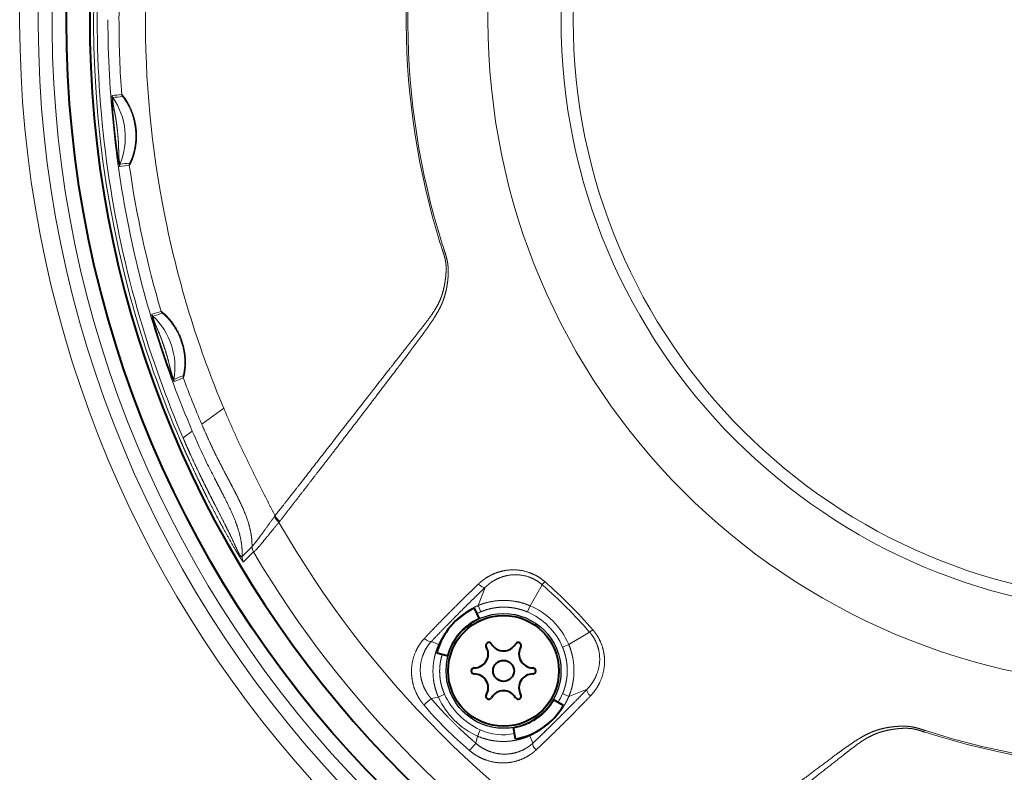
# Model space of a CAD drawing. Units: millimetres. Extents: x 2 to 137, y 257 to 370.
# Drawn here: x 60 to 65, y 328 to 332 of the extents above; entities that cross this region are included whole.
import ezdxf

# ---------------------------------------------------------------- set-up
doc = ezdxf.new("R2010")
doc.units = ezdxf.units.MM
doc.layers.add('GAIKEI', color=7, linetype='Continuous')

msp = doc.modelspace()

# ---------------------------------------------------------------- linework, layer by layer
at = {"layer": 'GAIKEI', "color": 1, "linetype": 'Continuous', "lineweight": 13, "ltscale": 0.000548}
msp.add_line((60.11093067, 332.39613348), (60.11093067, 332.3925806), dxfattribs=at)
at = {"layer": 'GAIKEI', "color": 1, "linetype": 'Continuous', "lineweight": 13, "ltscale": 0.008823}
msp.add_line((60.32765483, 332.39435844), (60.32772387, 332.36612628), dxfattribs=at)
at = {"layer": 'GAIKEI', "color": 1, "linetype": 'Continuous', "lineweight": 13, "ltscale": 0.000294}
msp.add_line((60.65300483, 330.05831292), (60.78001923, 330.15066204), dxfattribs=at)
at = {"layer": 'GAIKEI', "color": 1, "linetype": 'Continuous', "lineweight": 13, "ltscale": 0.002704}
msp.add_line((60.65300483, 330.05831292), (60.65641163, 330.05035924), dxfattribs=at)
at = {"layer": 'GAIKEI', "color": 1, "linetype": 'Continuous', "lineweight": 13, "ltscale": 0.020652}
msp.add_line((60.54504091, 329.97981476), (60.59849155, 330.01867772), dxfattribs=at)
at = {"layer": 'GAIKEI', "color": 1, "linetype": 'Continuous', "lineweight": 13, "ltscale": 0.002143}
msp.add_line((61.07356171, 329.52413484), (61.07770667, 329.52959644), dxfattribs=at)
at = {"layer": 'GAIKEI', "color": 1, "linetype": 'Continuous', "lineweight": 13, "ltscale": 0.001947}
msp.add_line((61.09931091, 329.49096844), (61.10309075, 329.49592204), dxfattribs=at)
at = {"layer": 'GAIKEI', "color": 1, "linetype": 'Continuous', "lineweight": 13, "ltscale": 0.025362}
msp.add_line((60.88620275, 329.29380468), (60.94353363, 329.35125004), dxfattribs=at)
at = {"layer": 'GAIKEI', "color": 1, "linetype": 'Continuous', "lineweight": 13, "ltscale": 0.025376}
msp.add_line((60.89401411, 329.26235972), (60.95125019, 329.31996164), dxfattribs=at)
at = {"layer": 'GAIKEI', "color": 1, "linetype": 'Continuous', "lineweight": 13, "ltscale": 0.043764}
for p, q in [((62.55067939, 329.00911516), (62.62131123, 329.13004452)), ((62.77407907, 328.78571548), (62.89500843, 328.85634732))]:
    msp.add_line(p, q, dxfattribs=at)
at = {"layer": 'GAIKEI', "color": 1, "linetype": 'Continuous', "lineweight": 13, "ltscale": 0.035244}
for p, q in [((62.25025867, 329.01005124), (62.29130171, 329.11509852)), ((62.77501515, 328.48529476), (62.88006243, 328.5263378))]:
    msp.add_line(p, q, dxfattribs=at)
at = {"layer": 'GAIKEI', "color": 1, "linetype": 'Continuous', "lineweight": 13, "ltscale": 0.012364}
for p, q in [((62.26590019, 328.97370804), (62.25025867, 329.01005124)), ((62.73867187, 328.5009362), (62.77501515, 328.48529476))]:
    msp.add_line(p, q, dxfattribs=at)
at = {"layer": 'GAIKEI', "color": 1, "linetype": 'Continuous', "lineweight": 13, "ltscale": 0.012246}
for p, q in [((62.53533715, 328.97305476), (62.55067939, 329.00911516)), ((62.73801867, 328.77037332), (62.77407907, 328.78571548))]:
    msp.add_line(p, q, dxfattribs=at)
at = {"layer": 'GAIKEI', "color": 1, "linetype": 'Continuous', "lineweight": 40, "ltscale": 0.011023}
msp.add_line((62.22846315, 328.99506964), (62.25720115, 328.93344068), dxfattribs=at)
at = {"layer": 'GAIKEI', "color": 1, "linetype": 'Continuous', "lineweight": 13, "ltscale": 0.014369}
for p, q in [((62.02237915, 328.78421036), (61.98010235, 328.80229396)), ((62.54917427, 328.25741524), (62.56725787, 328.21513844))]:
    msp.add_line(p, q, dxfattribs=at)
at = {"layer": 'GAIKEI', "color": 1, "linetype": 'Continuous', "lineweight": 13, "ltscale": 0.001448}
for p, q in [((62.02659083, 328.78227508), (62.02237915, 328.78421036)), ((62.54723899, 328.26162692), (62.54917427, 328.25741524))]:
    msp.add_line(p, q, dxfattribs=at)
at = {"layer": 'GAIKEI', "color": 1, "linetype": 'Continuous', "lineweight": 40, "ltscale": 0.010327}
msp.add_line((62.01114011, 328.73607412), (62.07682299, 328.71847444), dxfattribs=at)
at = {"layer": 'GAIKEI', "color": 1, "linetype": 'Continuous', "lineweight": 13, "ltscale": 0.012305}
for p, q in [((62.05655099, 328.49781228), (62.02073811, 328.481443)), ((62.26277635, 328.291587), (62.24640691, 328.2557742))]:
    msp.add_line(p, q, dxfattribs=at)
at = {"layer": 'GAIKEI', "color": 1, "linetype": 'Continuous', "lineweight": 13, "ltscale": 0.013318}
for p, q in [((62.02073811, 328.481443), (61.97906235, 328.47253476)), ((62.24640691, 328.2557742), (62.23749867, 328.21409844))]:
    msp.add_line(p, q, dxfattribs=at)
at = {"layer": 'GAIKEI', "color": 1, "linetype": 'Continuous', "lineweight": 40, "ltscale": 0.011377}
msp.add_line((62.74392059, 328.43254652), (62.68503083, 328.46654652), dxfattribs=at)
at = {"layer": 'GAIKEI', "color": 1, "linetype": 'Continuous', "lineweight": 40, "ltscale": 0.009989}
msp.add_line((62.46696971, 328.2386234), (62.45516163, 328.30559028), dxfattribs=at)
at = {"layer": 'GAIKEI', "color": 1, "linetype": 'Continuous', "lineweight": 40}
for centre, radius in [((66.15931851, 332.3943546), 6.28825352), ((62.39751043, 328.63254652), 0.32), ((62.39751043, 328.63254652), 0.0608)]:
    msp.add_circle(centre, radius, dxfattribs=at)
at = {"layer": 'GAIKEI', "color": 1, "linetype": 'Continuous', "lineweight": 13}
for radius in [3.8517596, 3.35948824]:
    msp.add_circle((66.15931851, 332.3943546), radius, dxfattribs=at)
at = {"layer": 'GAIKEI', "color": 7, "linetype": 'Continuous', "lineweight": 13}
msp.add_circle((66.15931851, 332.3943546), 3.42905336, dxfattribs=at)
at = {"layer": 'GAIKEI', "color": 1}
msp.add_circle((62.39751043, 328.63254652), 0.332, dxfattribs=at)
at = {"layer": 'GAIKEI', "color": 7, "linetype": 'Continuous', "lineweight": 13}
msp.add_arc((66.15931851, 332.3943546), 6.5585544, 103.685615, 76.314382, dxfattribs=at)
at = {"layer": 'GAIKEI', "color": 1, "linetype": 'Continuous', "lineweight": 40}
for centre, radius, start, end in [((66.15931851, 332.3943546), 6.15329688, 174.18623, 158.813774), ((62.39751043, 328.63254652), 0.4, 115, 165), ((62.31298635, 328.77894652), 0.0176, 30, 210), ((62.39751043, 328.82774652), 0.08, 210, 330), ((62.48203451, 328.77894652), 0.0176, 330, 150), ((62.22846227, 328.73014652), 0.08, 270, 30), ((62.56655859, 328.73014652), 0.08, 150, 270), ((62.22846227, 328.63254652), 0.0176, 90, 270), ((62.22846227, 328.53494652), 0.08, 330, 90), ((62.56655859, 328.53494652), 0.08, 90, 210), ((62.56655859, 328.63254652), 0.0176, 270, 90), ((62.39751043, 328.43734652), 0.08, 30, 150), ((62.31298635, 328.48614652), 0.0176, 150, 330), ((62.48203451, 328.48614652), 0.0176, 210, 30), ((62.39751043, 328.63254652), 0.4, 280, 329.999998)]:
    msp.add_arc(centre, radius, start, end, dxfattribs=at)
at = {"layer": 'GAIKEI', "color": 1, "linetype": 'Continuous', "lineweight": 13}
for centre, radius, start, end in [((66.15894747, 332.39434764), 6.1312388, 156.726999, 196.353741), ((66.17335843, 332.39383732), 6.12454728, 156.776285, 179.995398), ((66.11654803, 332.39467148), 5.7888904, 157.199019, 180.003099), ((66.16069539, 332.39435444), 4.3258152, 162.157333, 196.346986), ((66.15820875, 332.39435612), 4.31391088, 162.147262, 196.356279), ((66.15931851, 332.3943546), 6.45094968, 174.469642, 263.530358), ((66.15931851, 332.3943546), 6.3709984, 174.719476, 263.280524), ((66.11358267, 332.39425796), 5.93882752, 175.839231, 180.17835), ((66.17001995, 332.39441164), 6.12119064, 180.000297, 196.324289), ((66.14305739, 332.39434916), 6.03212688, 180.016798, 192.009401), ((66.11965587, 332.3943602), 5.94486, 180.179153, 184.153613), ((66.11744859, 332.39398252), 5.78978712, 180.275666, 191.909244), ((60.15888187, 331.96010868), 0.02401016, 184.1499, 214.68509), ((60.00724291, 333.55140188), 1.5981504, 274.58283, 276.581202), ((59.80560147, 331.71532372), 0.40578616, 337.516582, 34.719682), ((60.03522363, 333.31434732), 1.37185528, 274.344225, 276.674073), ((60.21435811, 331.96550932), 0.0240108, 184.155136, 214.89412), ((60.20273515, 331.5509742), 0.02400984, 157.547546, 188.083094), ((60.33954531, 330.48954772), 1.07018048, 95.637748, 98.62998), ((60.32993883, 330.599907), 0.9718056, 95.546266, 98.843169), ((60.25818675, 331.55797476), 0.02401088, 157.410709, 188.123137), ((66.11977707, 332.39437404), 5.944982, 188.120812, 196.458655), ((66.11976179, 332.39520732), 5.79230368, 191.916377, 202.799308), ((66.15946787, 332.3940818), 4.32455912, 196.348098, 197.844207), ((66.15756395, 332.39420076), 4.31324832, 196.356711, 197.853437), ((66.13998107, 332.39359404), 6.02895936, 192.008465, 203.198522), ((66.15846299, 332.39420756), 6.13073496, 196.353043, 203.273409), ((66.18443891, 332.398485), 6.136184, 196.322948, 203.213921), ((60.38706627, 330.70102724), 0.02400984, 196.390849, 226.718154), ((59.91681723, 332.33199812), 1.6977188, 285.273249, 287.183609), ((60.09259147, 330.38796132), 0.4057852, 349.943194, 46.754785), ((59.98805139, 332.09442868), 1.46183552, 285.170736, 287.388889), ((60.44143659, 330.71682796), 0.02401072, 196.456104, 226.654094), ((60.51578635, 330.31292228), 0.02400944, 169.976847, 200.304422), ((60.90073811, 329.34993252), 1.04995088, 109.789048, 112.902349), ((60.94042403, 329.24188836), 1.15296128, 109.982465, 112.819987), ((60.56892251, 330.33381316), 0.02401072, 170.204441, 200.366681), ((66.11938643, 332.39424036), 5.94456896, 200.365791, 203.138285), ((63.96838299, 331.44752028), 3.6602688, 202.977068, 206.098033), ((65.23373675, 332.07080292), 5.07081152, 206.133002, 207.259199), ((66.15931851, 332.3943546), 5.83380904, 209.84681, 240.15319), ((60.99947763, 329.34843644), 0.05600608, 177.093779, 210.575306), ((60.94673107, 329.35068308), 0.00323584, 134.456539, 169.46234), ((61.00026883, 329.34831988), 0.0559948, 175.217076, 210.452063), ((60.94213835, 329.29100932), 0.05600648, 177.140064, 210.766465), ((60.95160451, 329.31939036), 0.00066552, 54.402376, 121.838448), ((66.15931851, 332.3943546), 6.04716456, 210.5577, 239.4423), ((62.77398347, 329.02581708), 0.18492944, 138.52486, 145.679139), ((60.71873763, 326.9537738), 2.89066048, 41.161111, 48.838885), ((60.77278147, 327.0078162), 2.8374436, 41.028297, 48.971742), ((62.38767803, 328.62271412), 0.41938456, 22.87221, 67.127791), ((62.41270347, 328.6327042), 0.3712612, 113.292051, 117.135798), ((62.38488499, 328.61992108), 0.38385288, 23.07638, 66.92363), ((62.39751043, 328.63254652), 0.33678632, 115.00018, 165.000164), ((62.79078131, 329.00901924), 0.18492904, 304.320831, 311.475125), ((62.43882155, 328.67385756), 0.42088088, 204.727247, 245.272748), ((62.39349483, 328.64974516), 0.3758892, 328.035344, 336.678685), ((62.43275371, 328.6677898), 0.45225088, 204.336329, 245.66367), ((62.39751043, 328.63254652), 0.33678632, 279.999843, 329.999816), ((63.61844411, 329.85348044), 2.19915968, 220.134588, 229.865418), ((62.39475115, 328.58498596), 0.32179128, 245.781141, 281.954284), ((66.15932011, 332.3958342), 4.325914, 252.157732, 287.842227), ((66.15932091, 332.39342476), 4.31408472, 252.147945, 287.851995)]:
    msp.add_arc(centre, radius, start, end, dxfattribs=at)
for centre, major_axis, ratio, start_param, end_param in [((61.11906707, 329.50230444), (0.04473739, -0.03368332), 0.378796, 3.6287971679, 4.5516190557), ((61.12285027, 329.50724828), (0.04420115, -0.03438399), 0.380886, 3.6337339215, 4.5574465087), ((62.26496027, 329.14495948), (0.02770972, -0.02884738), 0.405907, 4.6839665148, 6.1789766589), ((61.95263515, 328.83096108), (0.02920044, -0.02733742), 0.40447, 4.6654810312, 6.1495774363), ((62.90992339, 328.49999636), (0.02884743, -0.02770967), 0.405907, 3.2458018439, 4.7408107059), ((61.94892731, 328.44701388), (0.03043689, 0.02595372), 0.020958, 4.2940035089, 6.123258602), ((62.21197779, 328.1839634), (-0.02595371, -0.03043689), 0.020958, 3.3015193736, 5.1307744789), ((62.59592499, 328.18767124), (0.02733746, -0.0292004), 0.40447, 3.2752001795, 4.7592963255)]:
    msp.add_ellipse(centre, major_axis=major_axis, ratio=ratio, start_param=start_param, end_param=end_param, dxfattribs=at)
for points, knots in [([(60.13493474, 331.95837115), (60.13455347, 331.95834383), (60.13430308, 331.95626159), (60.13421378, 331.95235654), (60.13431758, 331.94252267), (60.13492311, 331.92817082), (60.13528087, 331.9212002), (60.13628004, 331.90445487), (60.13759399, 331.88639662), (60.13824601, 331.87807482), (60.14068993, 331.8480561), (60.1432939, 331.81974764), (60.14509654, 331.80097147), (60.14895264, 331.76268141), (60.1531275, 331.72460673), (60.1550633, 331.70761159), (60.15841912, 331.67916699), (60.16215198, 331.64966243), (60.16367191, 331.6379526), (60.16597661, 331.62071344), (60.16851699, 331.6029673), (60.16960152, 331.59565553), (60.17252955, 331.57676063), (60.17515241, 331.56199059), (60.17658854, 331.55487113), (60.17790614, 331.54944196), (60.17869388, 331.54781187), (60.17879525, 331.54765725), (60.17888617, 331.54758566), (60.17896391, 331.54759823)], [0, 0, 0, 0, 0, 0, 1.0912386973, 1.0912386973, 1.0912386973, 1.9353586774, 1.9353586774, 1.9353586774, 2.9322936132, 2.9322936132, 2.9322936132, 5.1896128581, 5.1896128581, 5.1896128581, 7.4456412495, 7.4456412495, 7.4456412495, 8.5179564239, 8.5179564239, 8.5179564239, 9.2973163675, 9.2973163675, 9.2973163675, 10.6223104004, 10.6223104004, 10.6223104004, 10.8451960262, 10.8451960262, 10.8451960262, 10.8451960262, 10.8451960262, 10.8451960262]), ([(60.13913858, 331.9464453), (60.13862252, 331.94644863), (60.13850583, 331.94227153), (60.13864321, 331.9343369), (60.13951504, 331.9200941), (60.14196174, 331.90234765), (60.14258209, 331.89832255), (60.14397349, 331.89016658), (60.1455678, 331.88194483), (60.14639146, 331.87785776), (60.15105562, 331.85493181), (60.15548501, 331.83275966), (60.15866854, 331.81134544), (60.16360638, 331.77501931), (60.16742555, 331.73881325), (60.16917705, 331.72008105), (60.17128317, 331.69257308), (60.17244885, 331.66451474), (60.17275758, 331.6538427), (60.17294062, 331.63942967), (60.17314226, 331.62472948), (60.1732345, 331.61961595), (60.17356873, 331.6094108), (60.17422552, 331.59967445), (60.17464003, 331.59502782), (60.17624391, 331.57983813), (60.17813696, 331.56861524), (60.17932265, 331.5629507), (60.18011213, 331.56004259), (60.18054539, 331.560144)], [0, 0, 0, 0, 0, 0, 1.6498566145, 1.6498566145, 1.6498566145, 2.1117534388, 2.1117534388, 2.1117534388, 2.573650263, 2.573650263, 2.573650263, 4.7247174667, 4.7247174667, 4.7247174667, 6.9093501572, 6.9093501572, 6.9093501572, 7.9827541611, 7.9827541611, 7.9827541611, 8.5455589372, 8.5455589372, 8.5455589372, 9.1083637133, 9.1083637133, 9.1083637133, 10.5199652941, 10.5199652941, 10.5199652941, 10.5199652941, 10.5199652941, 10.5199652941]), ([(60.23441678, 331.55458198), (60.23532779, 331.5546758), (60.23826282, 331.55923883), (60.24312655, 331.56825211), (60.25484529, 331.5945374), (60.26626015, 331.63253586), (60.27108864, 331.65453925), (60.27936621, 331.71442815), (60.27563314, 331.77833655), (60.26810783, 331.81739106), (60.24934633, 331.872922), (60.22564882, 331.91698909), (60.21731778, 331.93036922), (60.20437037, 331.94883558), (60.19535726, 331.95952526), (60.19261817, 331.96243423), (60.19094408, 331.96386717), (60.19038233, 331.96380868)], [0, 0, 0, 0, 0, 0, 2.3713839278, 2.3713839278, 2.3713839278, 4.9530249087, 4.9530249087, 4.9530249087, 9.0917539903, 9.0917539903, 9.0917539903, 11.2524406688, 11.2524406688, 11.2524406688, 12.7110119749, 12.7110119749, 12.7110119749, 12.7110119749, 12.7110119749, 12.7110119749]), ([(60.23601797, 331.56719786), (60.23690292, 331.5672856), (60.23964546, 331.5718705), (60.24424145, 331.58096488), (60.25486189, 331.60704672), (60.26472777, 331.64455919), (60.26865957, 331.665755), (60.27482562, 331.72276144), (60.27013725, 331.78315137), (60.26269401, 331.81979341), (60.24506045, 331.87155579), (60.22387259, 331.91172076), (60.21656319, 331.92373574), (60.20577382, 331.93957439), (60.19853871, 331.94842874), (60.19641522, 331.95073479), (60.19511872, 331.95186351), (60.19463771, 331.95181185)], [0, 0, 0, 0, 0, 0, 2.4673405892, 2.4673405892, 2.4673405892, 5.0298058832, 5.0298058832, 5.0298058832, 9.0849858496, 9.0849858496, 9.0849858496, 11.2002531622, 11.2002531622, 11.2002531622, 12.5397487464, 12.5397487464, 12.5397487464, 12.5397487464, 12.5397487464, 12.5397487464]), ([(62.04294938, 331.06890769), (62.04615778, 331.05894111), (62.04939577, 331.04898362), (62.0527382, 331.03875056), (62.05728048, 331.02357186), (62.06084752, 331.00776669), (62.06190952, 331.00237568), (62.06372416, 330.99137538), (62.06489734, 330.97993802), (62.06531639, 330.97411054), (62.06616721, 330.95460299), (62.06540668, 330.93397076), (62.06421795, 330.91886551), (62.06132095, 330.89233286), (62.05672871, 330.86486435), (62.0544716, 330.85315112), (62.04907549, 330.82911264), (62.04169511, 330.80466243), (62.03743974, 330.79241086), (62.02628894, 330.76463585), (62.01204957, 330.73750633), (62.00317311, 330.72265285), (61.98315075, 330.6918089), (61.96146951, 330.66222359), (61.94976601, 330.6467663), (61.92219228, 330.61097261), (61.89421475, 330.57548246), (61.8679573, 330.54216582), (61.83986804, 330.50649605), (61.81172224, 330.4706667), (61.79956438, 330.45517092), (61.77303062, 330.42132043), (61.74655543, 330.3874891), (61.74339208, 330.38344512), (61.67936865, 330.30155755), (61.61532665, 330.21944914), (61.57124234, 330.16289651), (61.45081528, 330.00834951), (61.33028952, 329.85363507), (61.21947849, 329.71145393), (61.14857336, 329.62050924), (61.07770662, 329.52959654)], [0, 0, 0, 0, 0, 0, 1.8136299148, 1.8136299148, 1.8136299148, 2.7300223124, 2.7300223124, 2.7300223124, 3.6464147101, 3.6464147101, 3.6464147101, 5.7467765792, 5.7467765792, 5.7467765792, 7.3218188175, 7.3218188175, 7.3218188175, 8.8708841804, 8.8708841804, 8.8708841804, 10.8627773976, 10.8627773976, 10.8627773976, 13.1230221514, 13.1230221514, 13.1230221514, 16.1163839437, 16.1163839437, 16.1163839437, 18.3904105458, 18.3904105458, 18.3904105458, 21.0843188604, 21.0843188604, 21.0843188604, 30.4034169054, 30.4034169054, 30.4034169054, 43.6644527111, 43.6644527111, 43.6644527111, 43.6644527111, 43.6644527111, 43.6644527111]), ([(62.05202507, 331.07183115), (62.05522209, 331.0619054), (62.05845014, 331.05198612), (62.06185523, 331.04161147), (62.06651873, 331.02640185), (62.07046254, 331.01038002), (62.07165229, 331.00505139), (62.07379905, 330.99416738), (62.0754403, 330.98283989), (62.07612374, 330.97706755), (62.07733435, 330.96401062), (62.07787823, 330.95048472), (62.07798303, 330.94288869), (62.07783469, 330.92751352), (62.07700887, 330.91174961), (62.07643539, 330.90375744), (62.07466166, 330.88413367), (62.07192705, 330.86400748), (62.07001048, 330.85223013), (62.06533767, 330.82812252), (62.0588018, 330.80344669), (62.05505782, 330.7911473), (62.04497092, 330.76232128), (62.03193215, 330.73379526), (62.0235945, 330.71783691), (62.00467806, 330.68479507), (61.98399886, 330.65330832), (61.97278324, 330.63694166), (61.94443792, 330.59662094), (61.91542479, 330.55710022), (61.89795739, 330.5334736), (61.86861136, 330.4940274), (61.83905355, 330.4545771), (61.82711428, 330.43867513), (61.80372245, 330.40757772), (61.78031203, 330.37656561), (61.76632058, 330.35806449), (61.70688335, 330.27958786), (61.64716099, 330.20126115), (61.59905249, 330.13838333), (61.50206872, 330.01196696), (61.4048238, 329.88577009), (61.35733367, 329.82424452), (61.27721783, 329.72060263), (61.19701521, 329.61705352), (61.16570679, 329.57665919), (61.13439796, 329.53628265), (61.10308958, 329.49592052)], [0, 0, 0, 0, 0, 0, 1.8097672197, 1.8097672197, 1.8097672197, 2.6871320361, 2.6871320361, 2.6871320361, 3.5644968525, 3.5644968525, 3.5644968525, 4.641581507, 4.641581507, 4.641581507, 5.7186661615, 5.7186661615, 5.7186661615, 7.2575830055, 7.2575830055, 7.2575830055, 8.7538925466, 8.7538925466, 8.7538925466, 10.762625651, 10.762625651, 10.762625651, 13.0212378038, 13.0212378038, 13.0212378038, 16.4019884278, 16.4019884278, 16.4019884278, 18.6827444268, 18.6827444268, 18.6827444268, 20.8667168984, 20.8667168984, 20.8667168984, 29.9991779992, 29.9991779992, 29.9991779992, 39.1742039827, 39.1742039827, 39.1742039827, 45.0460601038, 45.0460601038, 45.0460601038, 45.0460601038, 45.0460601038, 45.0460601038]), ([(60.49326882, 330.30459081), (60.49293362, 330.3044459), (60.49197068, 330.30595109), (60.49047717, 330.30896434), (60.48687419, 330.31695117), (60.48192074, 330.3290225), (60.47944287, 330.3352367), (60.4752635, 330.34599534), (60.47088004, 330.35763334), (60.46929322, 330.36188834), (60.46614981, 330.3703883), (60.46309081, 330.37878216), (60.4615869, 330.38293512), (60.45303782, 330.40667417), (60.44515434, 330.42924808), (60.43898575, 330.44713643), (60.42677256, 330.48311309), (60.41496134, 330.51893853), (60.40918302, 330.53671965), (60.40056974, 330.56360627), (60.39188957, 330.59148021), (60.38868672, 330.60187794), (60.38369188, 330.61829817), (60.37866114, 330.63536286), (60.37650151, 330.64281265), (60.37116758, 330.66164192), (60.36713235, 330.67707462), (60.36528405, 330.68483092), (60.363967, 330.69130602), (60.36385422, 330.69375248), (60.36387252, 330.69405799), (60.36393235, 330.69422561), (60.3640322, 330.69425196)], [0, 0, 0, 0, 0, 0, 1.0103351875, 1.0103351875, 1.0103351875, 1.8435056797, 1.8435056797, 1.8435056797, 2.3139041717, 2.3139041717, 2.3139041717, 2.7843026637, 2.7843026637, 2.7843026637, 5.0276320286, 5.0276320286, 5.0276320286, 7.2135795992, 7.2135795992, 7.2135795992, 8.2973722929, 8.2973722929, 8.2973722929, 9.0565064124, 9.0565064124, 9.0565064124, 10.3894226986, 10.3894226986, 10.3894226986, 10.6794674061, 10.6794674061, 10.6794674061, 10.6794674061, 10.6794674061, 10.6794674061]), ([(60.49214341, 330.31710104), (60.49167013, 330.31685594), (60.48982755, 330.32057313), (60.48665377, 330.32782843), (60.48154945, 330.34123198), (60.47643388, 330.35843674), (60.47533777, 330.36234193), (60.47322859, 330.37030796), (60.47126219, 330.37841218), (60.47031016, 330.38245377), (60.46708916, 330.39624054), (60.46391174, 330.40973846), (60.46156067, 330.4190671), (60.45196373, 330.45533946), (60.44101798, 330.49030021), (60.4318684, 330.51783831), (60.41970976, 330.55224468), (60.40563655, 330.58690163), (60.40193867, 330.59570989), (60.39607397, 330.60910335), (60.39012337, 330.62281073), (60.3881422, 330.6274389), (60.38428748, 330.636822), (60.38091764, 330.64588082), (60.37939836, 330.65023806), (60.37471114, 330.66440013), (60.3718635, 330.67512518), (60.37064126, 330.68057549), (60.3701736, 330.68346952), (60.37060545, 330.68354834)], [0, 0, 0, 0, 0, 0, 1.6481547574, 1.6481547574, 1.6481547574, 2.1076587716, 2.1076587716, 2.1076587716, 2.5671627857, 2.5671627857, 2.5671627857, 3.6836947733, 3.6836947733, 3.6836947733, 6.9087203473, 6.9087203473, 6.9087203473, 8.0039645381, 8.0039645381, 8.0039645381, 8.5634582227, 8.5634582227, 8.5634582227, 9.1216670402, 9.1216670402, 9.1216670402, 10.499528123, 10.499528123, 10.499528123, 10.499528123, 10.499528123, 10.499528123]), ([(60.41840943, 330.71002617), (60.41928994, 330.71029914), (60.42385683, 330.70729766), (60.43198807, 330.70101775), (60.45311229, 330.68201026), (60.47849849, 330.65261575), (60.4915178, 330.63508473), (60.52289585, 330.58531472), (60.54568097, 330.52684222), (60.55513464, 330.48872051), (60.56132608, 330.43074665), (60.55832614, 330.38115345), (60.55638671, 330.36561411), (60.55250534, 330.34404531), (60.54898255, 330.33111244), (60.54779854, 330.32754395), (60.54693112, 330.32565153), (60.54641298, 330.32545998)], [0, 0, 0, 0, 0, 0, 2.3601413357, 2.3601413357, 2.3601413357, 4.9014217821, 4.9014217821, 4.9014217821, 8.9712972196, 8.9712972196, 8.9712972196, 11.100485497, 11.100485497, 11.100485497, 12.4984564405, 12.4984564405, 12.4984564405, 12.4984564405, 12.4984564405, 12.4984564405]), ([(60.42495564, 330.69936681), (60.42580877, 330.69963476), (60.43021252, 330.69653534), (60.43812934, 330.69007203), (60.45814559, 330.67085323), (60.48191144, 330.64137256), (60.49376906, 330.62431191), (60.51637436, 330.58611379), (60.53402759, 330.5430033), (60.54145351, 330.51984461), (60.55235438, 330.47346032), (60.55602502, 330.42831645), (60.5560845, 330.40682815), (60.55370548, 330.37365396), (60.5495707, 330.35109382), (60.54783261, 330.34399697), (60.5463597, 330.3392771), (60.54547314, 330.33805888), (60.54539773, 330.33797739), (60.54532754, 330.33792474), (60.54526217, 330.33790078)], [0, 0, 0, 0, 0, 0, 2.4552695986, 2.4552695986, 2.4552695986, 4.9686534725, 4.9686534725, 4.9686534725, 7.6360304153, 7.6360304153, 7.6360304153, 10.2465200974, 10.2465200974, 10.2465200974, 12.1504720533, 12.1504720533, 12.1504720533, 12.3395878035, 12.3395878035, 12.3395878035, 12.3395878035, 12.3395878035, 12.3395878035]), ([(60.94353394, 329.35126292), (60.94457796, 329.39751709), (60.93811835, 329.44646488), (60.92323528, 329.49644515), (60.88628055, 329.58813795), (60.83819425, 329.68165286), (60.81535785, 329.72435349), (60.76796722, 329.81339752), (60.72181342, 329.90513781), (60.69894526, 329.95323463), (60.67726884, 330.00178635), (60.65641081, 330.05035891)], [0, 0, 0, 0, 0, 0, 5.4401181731, 5.4401181731, 5.4401181731, 9.8846811479, 9.8846811479, 9.8846811479, 14.6284080158, 14.6284080158, 14.6284080158, 14.6284080158, 14.6284080158, 14.6284080158]), ([(60.88619088, 329.29376487), (60.88587011, 329.29342143), (60.88529485, 329.29273725), (60.88447457, 329.29175744), (60.88241776, 329.29148035), (60.87850631, 329.29528724), (60.8769557, 329.29714861), (60.87289674, 329.30290673), (60.86795112, 329.31165464), (60.86503674, 329.31729951), (60.85837133, 329.33082135), (60.85153582, 329.34558442), (60.84807032, 329.35312413), (60.83841562, 329.37408534), (60.82844239, 329.39539985), (60.82262759, 329.40760177), (60.80145916, 329.45136323), (60.77930175, 329.49515172), (60.76305468, 329.52671367), (60.73904437, 329.57330022), (60.71517075, 329.61998467), (60.70720773, 329.63562557), (60.69134972, 329.66694898), (60.67565468, 329.69835974), (60.66785797, 329.71408123), (60.65237859, 329.74555191), (60.63711825, 329.77713703), (60.62954299, 329.79296793), (60.60748075, 329.83955306), (60.58599163, 329.88640719), (60.57208953, 329.91742871), (60.55847105, 329.94857053), (60.5450409, 329.97981477)], [0, 0, 0, 0, 0, 0, 1.2882247519, 1.2882247519, 1.2882247519, 1.9403054224, 1.9403054224, 1.9403054224, 2.7634454251, 2.7634454251, 2.7634454251, 3.8207461124, 3.8207461124, 3.8207461124, 5.3724623728, 5.3724623728, 5.3724623728, 9.1647355616, 9.1647355616, 9.1647355616, 11.0724924007, 11.0724924007, 11.0724924007, 12.9806451861, 12.9806451861, 12.9806451861, 14.8879548963, 14.8879548963, 14.8879548963, 18.5808891019, 18.5808891019, 18.5808891019, 18.5808891019, 18.5808891019, 18.5808891019]), ([(60.89400567, 329.26237337), (60.89358547, 329.26195499), (60.89280473, 329.26214179), (60.89161898, 329.26286439), (60.88678687, 329.26909597), (60.87772036, 329.28294881), (60.87411694, 329.28862098), (60.86595196, 329.30174535), (60.85730972, 329.31607777), (60.8531402, 329.32307453), (60.8421723, 329.34164268), (60.8313301, 329.36035753), (60.82387655, 329.37334526), (60.79106636, 329.4310151), (60.75938402, 329.48897471), (60.73474721, 329.53516781), (60.70203636, 329.59821408), (60.67028876, 329.66165449), (60.66244706, 329.67746735), (60.64690048, 329.70910379), (60.63159944, 329.74081542), (60.62401094, 329.75668776), (60.60141664, 329.80438518), (60.57931886, 329.85235756), (60.56477926, 329.88452552), (60.54850223, 329.92122838), (60.53250442, 329.95811446), (60.53052337, 329.96269492), (60.52854654, 329.96727844), (60.52657387, 329.97186519)], [0, 0, 0, 0, 0, 0, 1.5890943168, 1.5890943168, 1.5890943168, 2.4318140167, 2.4318140167, 2.4318140167, 3.3952396097, 3.3952396097, 3.3952396097, 4.7428383592, 4.7428383592, 4.7428383592, 10.5150459381, 10.5150459381, 10.5150459381, 12.4267077053, 12.4267077053, 12.4267077053, 14.3366665359, 14.3366665359, 14.3366665359, 18.1532156102, 18.1532156102, 18.1532156102, 18.6939481079, 18.6939481079, 18.6939481079, 18.6939481079, 18.6939481079, 18.6939481079]), ([(60.72606417, 329.74828326), (60.74459016, 329.71219727), (60.76331485, 329.67623632), (60.78128511, 329.64163466), (60.81699354, 329.57074451), (60.84799106, 329.49871474), (60.86159725, 329.46249343), (60.87774222, 329.40755866), (60.88539975, 329.35096557), (60.88688168, 329.3319867), (60.8871729, 329.31295333), (60.88620276, 329.29380466)], [0, 0, 0, 0, 0, 0, 3.5853248572, 3.5853248572, 3.5853248572, 7.0764933099, 7.0764933099, 7.0764933099, 8.7985266762, 8.7985266762, 8.7985266762, 8.7985266762, 8.7985266762, 8.7985266762]), ([(60.94446861, 329.35298876), (60.94586304, 329.35422586), (60.9483659, 329.35665035), (60.95204707, 329.36076703), (60.96693586, 329.3782663), (60.99060436, 329.40925628), (61.009501, 329.43571567), (61.03362649, 329.46979537), (61.06019823, 329.50612331), (61.06458825, 329.51208782), (61.06904236, 329.518094), (61.07356172, 329.52413484)], [0, 0, 0, 0, 0, 0, 1.989367237, 1.989367237, 1.989367237, 6.3131855119, 6.3131855119, 6.3131855119, 7.153719064, 7.153719064, 7.153719064, 7.153719064, 7.153719064, 7.153719064]), ([(60.95199867, 329.31994094), (60.95370636, 329.31936155), (60.95780342, 329.32252041), (60.96456187, 329.32924476), (60.98795556, 329.354789), (61.02226284, 329.39652681), (61.04635555, 329.42681757), (61.07194482, 329.45859127), (61.0993109, 329.49096845)], [0, 0, 0, 0, 0, 0, 2.6740402586, 2.6740402586, 2.6740402586, 7.2347239235, 7.2347239235, 7.2347239235, 7.2347239235, 7.2347239235, 7.2347239235]), ([(62.63536936, 329.14834532), (62.60872777, 329.17153851), (62.578473, 329.19043607), (62.54569007, 329.20412926), (62.47824122, 329.22052053), (62.41019813, 329.21615624), (62.3773253, 329.20904434), (62.33461078, 329.19315529), (62.2960507, 329.16966683), (62.28600063, 329.1628161), (62.27322425, 329.1531187), (62.26111873, 329.14257988), (62.25816439, 329.13992173), (62.25529269, 329.13725049), (62.2524682, 329.13453618)], [0, 0, 0, 0, 0, 0, 3.5670141285, 3.5670141285, 3.5670141285, 7.0707922499, 7.0707922499, 7.0707922499, 8.3561073436, 8.3561073436, 8.3561073436, 8.7702553661, 8.7702553661, 8.7702553661, 8.7702553661, 8.7702553661, 8.7702553661]), ([(62.62131121, 329.13004452), (62.59817319, 329.15028008), (62.57177107, 329.16673126), (62.54310306, 329.17850748), (62.48420699, 329.1921918), (62.42530735, 329.18742698), (62.39704828, 329.18071946), (62.36062579, 329.16630549), (62.32801048, 329.14560973), (62.31954107, 329.13961806), (62.30879013, 329.13118263), (62.29861286, 329.12207204), (62.29606417, 329.11971788), (62.29367003, 329.11743077), (62.29130168, 329.11509853)], [0, 0, 0, 0, 0, 0, 3.3994775151, 3.3994775151, 3.3994775151, 6.742448523, 6.742448523, 6.742448523, 7.9670779236, 7.9670779236, 7.9670779236, 8.3604404131, 8.3604404131, 8.3604404131, 8.3604404131, 8.3604404131, 8.3604404131]), ([(62.25246819, 329.13453618), (62.22723277, 329.11028511), (62.20194098, 329.08578302), (62.17650364, 329.06093147), (62.11907392, 329.00437264), (62.06203894, 328.94709625), (62.03126868, 328.91583496), (61.99415267, 328.87754207), (61.95794624, 328.83931306), (61.95201323, 328.83302387), (61.94610448, 328.82673404), (61.9402209, 328.82044525)], [0, 0, 0, 0, 0, 0, 3.8540694745, 3.8540694745, 3.8540694745, 8.7119797945, 8.7119797945, 8.7119797945, 9.6690063134, 9.6690063134, 9.6690063134, 9.6690063134, 9.6690063134, 9.6690063134]), ([(62.29130168, 329.11509853), (62.26650887, 329.09116325), (62.24160362, 329.06697814), (62.21606215, 329.04199607), (62.15922829, 328.98599482), (62.10260964, 328.92917282), (62.07145073, 328.89755012), (62.03440514, 328.85938278), (61.99806384, 328.82125182), (61.99205814, 328.81493145), (61.9860728, 328.8086134), (61.98010236, 328.80229398)], [0, 0, 0, 0, 0, 0, 3.8280872968, 3.8280872968, 3.8280872968, 8.665784879, 8.665784879, 8.665784879, 9.6270513768, 9.6270513768, 9.6270513768, 9.6270513768, 9.6270513768, 9.6270513768]), ([(62.25025867, 329.01005125), (62.20136814, 328.98934781), (62.15690447, 328.96094927), (62.11731867, 328.92617794), (62.07832411, 328.88157665), (62.04703372, 328.8311785), (62.04364454, 328.82549059), (62.03709304, 328.81401812), (62.03095413, 328.80227018), (62.02795289, 328.79625194), (62.02510761, 328.79025838), (62.02237916, 328.78421038)], [0, 0, 0, 0, 0, 0, 6.0106580305, 6.0106580305, 6.0106580305, 6.7643676377, 6.7643676377, 6.7643676377, 7.5125326438, 7.5125326438, 7.5125326438, 7.5125326438, 7.5125326438, 7.5125326438]), ([(62.55067942, 329.00911513), (62.51053807, 329.02601157), (62.46799922, 329.03729621), (62.42389298, 329.04265001), (62.3640893, 329.04134699), (62.30694844, 329.02923367), (62.29223619, 329.02533904), (62.27504986, 329.01985343), (62.25838428, 329.01339231), (62.25566523, 329.0123061), (62.25295164, 329.01119074), (62.25025867, 329.01005126)], [0, 0, 0, 0, 0, 0, 4.7481684404, 4.7481684404, 4.7481684404, 6.4264285986, 6.4264285986, 6.4264285986, 6.7563331875, 6.7563331875, 6.7563331875, 6.7563331875, 6.7563331875, 6.7563331875]), ([(62.53533716, 328.97305479), (62.52085815, 328.97921504), (62.50602138, 328.98455514), (62.49084897, 328.98906024), (62.46770037, 328.99452336), (62.44416935, 328.9979985), (62.43626696, 328.99893632), (62.42043729, 329.00035815), (62.40456881, 329.00087459), (62.39662614, 329.00090601), (62.37296884, 329.0003233), (62.34956088, 328.99773539), (62.33419793, 328.99513997), (62.31130823, 328.9899239), (62.28938068, 328.98289087), (62.28197864, 328.98026888), (62.27436785, 328.97731237), (62.26691393, 328.97414257), (62.26657573, 328.97399817), (62.26623794, 328.97385337), (62.2659002, 328.97370801)], [3.7846539521, 3.7846539521, 3.7846539521, 3.7846539521, 3.7846539521, 3.7846539521, 5.3494891783, 5.3494891783, 5.3494891783, 6.1345881126, 6.1345881126, 6.1345881126, 6.9197111992, 6.9197111992, 6.9197111992, 8.4799764907, 8.4799764907, 8.4799764907, 9.2956331075, 9.2956331075, 9.2956331075, 9.3344454399, 9.3344454399, 9.3344454399, 9.3344454399, 9.3344454399, 9.3344454399]), ([(62.88006244, 328.52633777), (62.90465201, 328.55130783), (62.92501233, 328.58022215), (62.94047367, 328.61250463), (62.95845164, 328.67927064), (62.95189789, 328.74960787), (62.9426836, 328.7828709), (62.92565897, 328.81745133), (62.90235932, 328.84759159), (62.89994948, 328.85058118), (62.89751288, 328.85348364), (62.89500843, 328.8563473)], [0, 0, 0, 0, 0, 0, 4.1475162991, 4.1475162991, 4.1475162991, 7.9424329054, 7.9424329054, 7.9424329054, 8.3630505674, 8.3630505674, 8.3630505674, 8.3630505674, 8.3630505674, 8.3630505674]), ([(62.89950009, 328.48750428), (62.92233054, 328.51126143), (62.94178331, 328.53802733), (62.95743848, 328.56729668), (62.98026711, 328.62997432), (62.98431357, 328.6973062), (62.98123985, 328.73152862), (62.96964261, 328.77776038), (62.9484705, 328.82048739), (62.94193261, 328.83192469), (62.93238131, 328.84654172), (62.9217033, 328.86037125), (62.91893896, 328.863811), (62.9161529, 328.86713896), (62.91330924, 328.87040542)], [0, 0, 0, 0, 0, 0, 3.4833843967, 3.4833843967, 3.4833843967, 7.0017249558, 7.0017249558, 7.0017249558, 8.3305643992, 8.3305643992, 8.3305643992, 8.7679725027, 8.7679725027, 8.7679725027, 8.7679725027, 8.7679725027, 8.7679725027]), ([(61.9402209, 328.82044526), (61.9190311, 328.7977961), (61.90109423, 328.77213177), (61.88674645, 328.74389246), (61.86576771, 328.68240706), (61.86280456, 328.61539205), (61.86632247, 328.58068764), (61.8785234, 328.53321903), (61.90027938, 328.48895298), (61.90708679, 328.47690024), (61.91704614, 328.46142015), (61.92815578, 328.44674717), (61.93106051, 328.44305974), (61.93400437, 328.43946898), (61.93700774, 328.43594545), (61.93702456, 328.43592573), (61.93704138, 328.435906), (61.9370582, 328.43588628)], [0, 0, 0, 0, 0, 0, 3.3145943457, 3.3145943457, 3.3145943457, 6.737510301, 6.737510301, 6.737510301, 8.0568588117, 8.0568588117, 8.0568588117, 8.4970969119, 8.4970969119, 8.4970969119, 8.4995756164, 8.4995756164, 8.4995756164, 8.4995756164, 8.4995756164, 8.4995756164]), ([(61.98010236, 328.80229398), (61.95713656, 328.77761476), (61.93862716, 328.74884648), (61.92513875, 328.71672932), (61.91134972, 328.6539828), (61.9186972, 328.58813801), (61.92657847, 328.55857142), (61.94117143, 328.52542036), (61.9612728, 328.49533963), (61.96429936, 328.49104893), (61.96899777, 328.48473238), (61.97393498, 328.47859237), (61.97564958, 328.47651418), (61.9773412, 328.4745167), (61.97906235, 328.47253473)], [0, 0, 0, 0, 0, 0, 3.9671817697, 3.9671817697, 3.9671817697, 7.2320468037, 7.2320468037, 7.2320468037, 7.7850064033, 7.7850064033, 7.7850064033, 8.0609944403, 8.0609944403, 8.0609944403, 8.0609944403, 8.0609944403, 8.0609944403]), ([(62.02237916, 328.78421038), (62.00994666, 328.7566513), (62.00026501, 328.72748272), (61.99353518, 328.69707514), (61.98660755, 328.63683589), (61.99175534, 328.57606368), (61.99713659, 328.54687492), (62.00603066, 328.51636508), (62.01821378, 328.48723167), (62.01903988, 328.48529742), (62.01988228, 328.48336554), (62.0207381, 328.48144301)], [0, 0, 0, 0, 0, 0, 3.3899539325, 3.3899539325, 3.3899539325, 6.5822954668, 6.5822954668, 6.5822954668, 6.810338701, 6.810338701, 6.810338701, 6.810338701, 6.810338701, 6.810338701]), ([(62.77501517, 328.48529476), (62.78899165, 328.51832667), (62.79906856, 328.55364414), (62.80498773, 328.59046682), (62.80726688, 328.64986896), (62.79845694, 328.70847453), (62.7936943, 328.72988353), (62.78658332, 328.75384092), (62.77761374, 328.77707725), (62.77646609, 328.77996452), (62.77528569, 328.78284881), (62.77407904, 328.78571551)], [0, 0, 0, 0, 0, 0, 4.0460235615, 4.0460235615, 4.0460235615, 6.4215485893, 6.4215485893, 6.4215485893, 6.7606983668, 6.7606983668, 6.7606983668, 6.7606983668, 6.7606983668, 6.7606983668]), ([(62.04306126, 328.72752089), (62.04118419, 328.72145466), (62.03944532, 328.71532145), (62.03784836, 328.70912716), (62.03288967, 328.68777928), (62.02966388, 328.66586602), (62.02829672, 328.65020056), (62.02743819, 328.61853483), (62.03041802, 328.58692344), (62.03289465, 328.57116115), (62.03829888, 328.54685086), (62.04605463, 328.52327348), (62.04915199, 328.51488784), (62.05260525, 328.50648677), (62.05635778, 328.49823574), (62.05642209, 328.49809457), (62.0564865, 328.49795342), (62.05655101, 328.49781228)], [4.568850028, 4.568850028, 4.568850028, 4.568850028, 4.568850028, 4.568850028, 5.2171845806, 5.2171845806, 5.2171845806, 6.7837238673, 6.7837238673, 6.7837238673, 8.3622816242, 8.3622816242, 8.3622816242, 9.2518466452, 9.2518466452, 9.2518466452, 9.267335451, 9.267335451, 9.267335451, 9.267335451, 9.267335451, 9.267335451]), ([(62.73867189, 328.50093621), (62.74437089, 328.51417798), (62.7493958, 328.52792067), (62.75371098, 328.54213595), (62.75906792, 328.56414365), (62.76260297, 328.5867818), (62.76358507, 328.59449297), (62.76473511, 328.60614792), (62.7653906, 328.61787767), (62.76555448, 328.6218166), (62.76577007, 328.62970255), (62.76576129, 328.63760256), (62.76570073, 328.6415551), (62.765115, 328.66136999), (62.76311546, 328.68115617), (62.76060806, 328.69689883), (62.75531502, 328.72115309), (62.74792076, 328.7447501), (62.74499369, 328.75313906), (62.74174159, 328.76157949), (62.73821875, 328.76990225), (62.73815215, 328.77005932), (62.73808545, 328.77021636), (62.73801864, 328.77037339)], [3.6532017111, 3.6532017111, 3.6532017111, 3.6532017111, 3.6532017111, 3.6532017111, 5.1755362554, 5.1755362554, 5.1755362554, 5.9515700191, 5.9515700191, 5.9515700191, 6.3427506666, 6.3427506666, 6.3427506666, 6.7339313141, 6.7339313141, 6.7339313141, 8.3042399525, 8.3042399525, 8.3042399525, 9.1860450789, 9.1860450789, 9.1860450789, 9.2030103766, 9.2030103766, 9.2030103766, 9.2030103766, 9.2030103766, 9.2030103766]), ([(62.56725789, 328.21513845), (62.59246213, 328.23895061), (62.61766105, 328.2630203), (62.64340198, 328.28794839), (62.70043506, 328.34379195), (62.75709067, 328.4004987), (62.78847378, 328.43223029), (62.82557276, 328.47009935), (62.86204645, 328.50770436), (62.86806874, 328.51392381), (62.87407304, 328.52013372), (62.88006246, 328.52633777)], [0, 0, 0, 0, 0, 0, 3.8339900388, 3.8339900388, 3.8339900388, 8.6614699465, 8.6614699465, 8.6614699465, 9.6193666682, 9.6193666682, 9.6193666682, 9.6193666682, 9.6193666682, 9.6193666682]), ([(61.97906234, 328.47253473), (62.00307247, 328.44474381), (62.02745076, 328.41722205), (62.05196604, 328.39040115), (62.09743006, 328.34284937), (62.14478574, 328.29716374), (62.16617167, 328.27726015), (62.19332145, 328.25271796), (62.2208706, 328.22853753), (62.22640506, 328.22370722), (62.23194442, 328.21889702), (62.23749864, 328.21409843)], [0, 0, 0, 0, 0, 0, 3.703140137, 3.703140137, 3.703140137, 6.6592260277, 6.6592260277, 6.6592260277, 7.3993030402, 7.3993030402, 7.3993030402, 7.3993030402, 7.3993030402, 7.3993030402]), ([(62.54917429, 328.25741525), (62.59777304, 328.27933974), (62.64220885, 328.30851716), (62.68227646, 328.34335557), (62.72108107, 328.38780396), (62.75148473, 328.43829965), (62.75475898, 328.44398871), (62.76106042, 328.4554617), (62.76691749, 328.46722215), (62.76975835, 328.47322738), (62.77244696, 328.47923002), (62.77501517, 328.48529476)], [0, 0, 0, 0, 0, 0, 6.0116283652, 6.0116283652, 6.0116283652, 6.7634024339, 6.7634024339, 6.7634024339, 7.5090127533, 7.5090127533, 7.5090127533, 7.5090127533, 7.5090127533, 7.5090127533]), ([(62.58540917, 328.17525699), (62.61066008, 328.19888089), (62.6359099, 328.22289848), (62.66131395, 328.24744039), (62.7186965, 328.30354024), (62.77580184, 328.36068773), (62.80673118, 328.39196151), (62.84429185, 328.43032946), (62.88124654, 328.46854851), (62.8873469, 328.47487043), (62.89343176, 328.48118966), (62.89950014, 328.48750434)], [0, 0, 0, 0, 0, 0, 3.8426039684, 3.8426039684, 3.8426039684, 8.7038744247, 8.7038744247, 8.7038744247, 9.6683021786, 9.6683021786, 9.6683021786, 9.6683021786, 9.6683021786, 9.6683021786]), ([(64.83679508, 328.28706115), (64.82679259, 328.29028295), (64.81680302, 328.29353275), (64.80672731, 328.29684418), (64.78641434, 328.30308028), (64.76465692, 328.3080294), (64.75343853, 328.30998255), (64.73468795, 328.31215842), (64.71495657, 328.31292496), (64.70740178, 328.31302002), (64.69209495, 328.31285713), (64.6763606, 328.31202125), (64.66838673, 328.31144361), (64.64876642, 328.30965889), (64.62865562, 328.30691538), (64.61682563, 328.30498232), (64.59267899, 328.30028243), (64.56794969, 328.293706), (64.55579655, 328.28999303), (64.53520719, 328.28276859), (64.51478261, 328.27404277), (64.50662868, 328.27030362), (64.49050214, 328.26242527), (64.4747342, 328.25384382), (64.46694662, 328.2494047), (64.44194786, 328.23459385), (64.41781925, 328.21873052), (64.40147712, 328.20752379), (64.36111501, 328.17913143), (64.32154489, 328.1500795), (64.29790303, 328.13259647), (64.20976494, 328.06701765), (64.12205339, 328.00074966), (64.06263784, 327.95568383), (63.9349017, 327.85831604), (63.80745337, 327.76052346), (63.74646523, 327.71362179), (63.66736358, 327.65267234), (63.58830812, 327.59163403), (63.57259744, 327.57949922), (63.54117865, 327.55522272), (63.50976521, 327.53093349), (63.49405668, 327.51878336), (63.43805174, 327.47545242), (63.38201668, 327.43204921), (63.34139706, 327.40056865), (63.30113425, 327.36934684), (63.26088456, 327.33812576)], [0, 0, 0, 0, 0, 0, 1.8237094745, 1.8237094745, 1.8237094745, 3.5954636633, 3.5954636633, 3.5954636633, 4.6681868628, 4.6681868628, 4.6681868628, 5.7409100623, 5.7409100623, 5.7409100623, 7.2802649301, 7.2802649301, 7.2802649301, 8.7788324655, 8.7788324655, 8.7788324655, 9.7838086535, 9.7838086535, 9.7838086535, 10.7887848414, 10.7887848414, 10.7887848414, 13.0499290987, 13.0499290987, 13.0499290987, 16.4344820105, 16.4344820105, 16.4344820105, 25.6926987101, 25.6926987101, 25.6926987101, 34.8879130358, 34.8879130358, 34.8879130358, 37.1687702409, 37.1687702409, 37.1687702409, 39.4496274459, 39.4496274459, 39.4496274459, 45.3051720825, 45.3051720825, 45.3051720825, 45.3051720825, 45.3051720825, 45.3051720825]), ([(64.83387161, 328.27798547), (64.82384696, 328.2812125), (64.81383081, 328.28447109), (64.80382634, 328.28774037), (64.78352797, 328.29382131), (64.76211402, 328.29815584), (64.7509683, 328.29967506), (64.73259178, 328.30096397), (64.71322177, 328.30077918), (64.70604806, 328.30053235), (64.69148912, 328.2997249), (64.67650134, 328.29832982), (64.66890414, 328.29749635), (64.64973322, 328.29508744), (64.63009347, 328.29181371), (64.61841238, 328.2895691), (64.59433563, 328.28417981), (64.5698362, 328.27680236), (64.55768223, 328.27259055), (64.52987677, 328.2614565), (64.50270013, 328.24721707), (64.48779798, 328.23832231), (64.45702873, 328.21836214), (64.42749299, 328.19673136), (64.41175913, 328.18482243), (64.37345757, 328.15531712), (64.33550507, 328.12535595), (64.31268316, 328.10736548), (64.22847409, 328.04104188), (64.14381814, 327.9747592), (64.0807706, 327.92553853), (63.95222517, 327.82525259), (63.82342909, 327.72490106), (63.70043343, 327.62908151), (63.61800812, 327.56485901), (63.53554317, 327.50059092), (63.51991392, 327.48840989), (63.46555867, 327.44604497), (63.41109979, 327.40359259), (63.372052, 327.37315075), (63.33330326, 327.34294265), (63.29456043, 327.31274271)], [0, 0, 0, 0, 0, 0, 1.8242010106, 1.8242010106, 1.8242010106, 3.6572916071, 3.6572916071, 3.6572916071, 4.709427532, 4.709427532, 4.709427532, 5.7615634568, 5.7615634568, 5.7615634568, 7.3368881672, 7.3368881672, 7.3368881672, 8.8893371529, 8.8893371529, 8.8893371529, 10.8830598401, 10.8830598401, 10.8830598401, 13.1280743117, 13.1280743117, 13.1280743117, 16.5035139992, 16.5035139992, 16.5035139992, 25.5644783295, 25.5644783295, 25.5644783295, 35.314021381, 35.314021381, 35.314021381, 37.5931264008, 37.5931264008, 37.5931264008, 43.2443215913, 43.2443215913, 43.2443215913, 43.2443215913, 43.2443215913, 43.2443215913]), ([(62.23749864, 328.21409843), (62.26125075, 328.19347181), (62.28805961, 328.1764453), (62.31695321, 328.16388864), (62.36859385, 328.15029003), (62.42017353, 328.15038978), (62.44157213, 328.15282058), (62.47913006, 328.16129772), (62.51367951, 328.17664829), (62.5284201, 328.18481909), (62.54496006, 328.19598436), (62.56016138, 328.20875553), (62.562584, 328.21086462), (62.56493402, 328.21297583), (62.56725789, 328.21513845)], [0, 0, 0, 0, 0, 0, 3.3079107846, 3.3079107846, 3.3079107846, 5.7284312923, 5.7284312923, 5.7284312923, 7.6910006222, 7.6910006222, 7.6910006222, 8.0645043331, 8.0645043331, 8.0645043331, 8.0645043331, 8.0645043331, 8.0645043331]), ([(62.24640692, 328.25577419), (62.28099815, 328.24037601), (62.31774879, 328.22968322), (62.35568633, 328.22382548), (62.41582902, 328.22213456), (62.47431543, 328.23196905), (62.49534922, 328.23708553), (62.51866097, 328.24456684), (62.54102497, 328.25383914), (62.54375178, 328.25500243), (62.54647376, 328.25619698), (62.54917429, 328.25741525)], [0, 0, 0, 0, 0, 0, 4.1022538753, 4.1022538753, 4.1022538753, 6.4756169345, 6.4756169345, 6.4756169345, 6.8078575944, 6.8078575944, 6.8078575944, 6.8078575944, 6.8078575944, 6.8078575944]), ([(62.20085023, 328.17209426), (62.22883462, 328.14822546), (62.26049827, 328.12860545), (62.2946494, 328.11425903), (62.35539424, 328.09902489), (62.41585443, 328.09971961), (62.44078043, 328.10275915), (62.48426266, 328.1129076), (62.52415677, 328.13090438), (62.54106795, 328.14038479), (62.55998886, 328.15327569), (62.57737462, 328.16798762), (62.58011642, 328.17038649), (62.58278605, 328.17280288), (62.58540919, 328.175257)], [0, 0, 0, 0, 0, 0, 3.5169252044, 3.5169252044, 3.5169252044, 6.0704128933, 6.0704128933, 6.0704128933, 8.1198450156, 8.1198450156, 8.1198450156, 8.503760417, 8.503760417, 8.503760417, 8.503760417, 8.503760417, 8.503760417])]:
    msp.add_open_spline(points, degree=5, knots=knots, dxfattribs=at)
msp.add_open_spline([(61.07770659, 329.52959656), (61.01489351, 329.6470674), (60.9522075, 329.77029216), (60.89136199, 329.89627569), (60.83333039, 330.02381864), (60.78001935, 330.15066201)], degree=5, dxfattribs=at)

doc.saveas('drawing.dxf')
